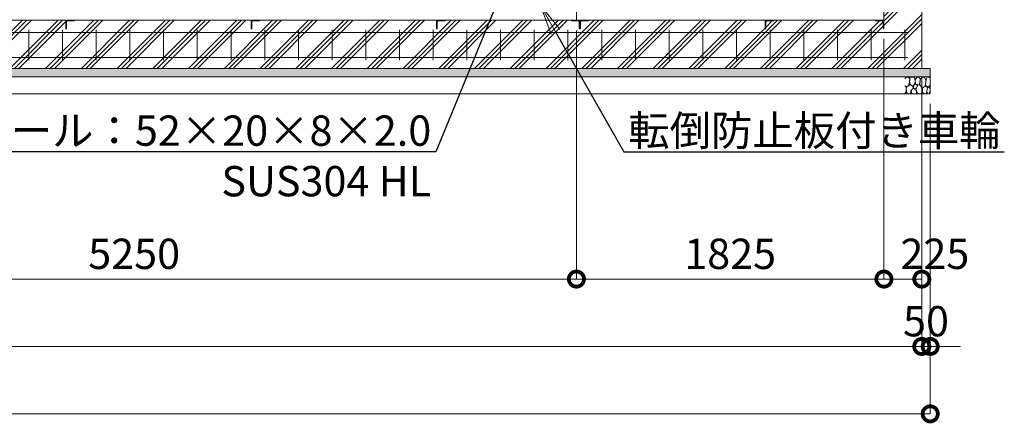
# Model space of a CAD drawing. Extents: x -29 to 25171, y -13 to 17807.
# Drawn here: x 16328 to 22172, y 7490 to 9887 of the extents above; entities that cross this region are included whole.
import ezdxf
from ezdxf import colors
from ezdxf.entities.mleader import LeaderData, LeaderLine
from ezdxf.math import Vec2, Vec3

# ---------------------------------------------------------------- set-up
doc = ezdxf.new("R2010")
doc.units = 0
doc.header["$MEASUREMENT"] = 0
doc.header["$PDMODE"] = 1
doc.layers.get('0').update_dxf_attribs({"linetype": 'CONTINUOUS'})
doc.layers.get('DefPoints').update_dxf_attribs({"linetype": 'CONTINUOUS'})
for name, color, linetype, lineweight in [('ハッチング', 8, 'CONTINUOUS', 5), ('外形線', 7, 'CONTINUOUS', 18), ('寸法線', 3, 'CONTINUOUS', 18), ('文字引出', 4, 'CONTINUOUS', 18), ('細線', 8, 'CONTINUOUS', 5)]:
    doc.layers.add(name, color=color, linetype=linetype, lineweight=lineweight)
doc.styles.get("Standard").update_dxf_attribs({"font": 'TXT.SHX', "bigfont": 'bigfont.shx'})
doc.dimstyles.new('60ベース', dxfattribs={"dimscale": 60, "dimtxt": 3, "dimasz": 3, "dimexe": 0, "dimexo": 1, "dimgap": 1, "dimtad": 3, "dimdec": 1, "dimdsep": 46, "dimtxsty": 'Standard', "dimblk": 'DOTSMALL', "dimcen": 0, "dimclrd": 256, "dimclre": 256, "dimclrt": 7, "dimadec": 3, "dimazin": 2, "dimtfac": 1, "dimtdec": 1, "dimtix": 1, "dimtmove": 2, "dimatfit": 2, "dimldrblk": 'OPEN', "dimfxl": 0, "dimtolj": 1, "dimlwd": -1, "dimlwe": -1, "dimarcsym": 0})

# ---------------------------------------------------------------- blocks, each defined once
blk = doc.blocks.new('砕石')
at = {"layer": '細線'}
for points in [[(0.32, 2), (0.14, 1.95), (0.02, 1.86), (0.01, 1.45), (0.01, 1.01), (0.25, 0.79), (0.55, 0.99), (0.52, 1.49), (0.45, 1.79), (0.32, 2)], [(1.14, 1.77), (0.97, 1.95), (0.68, 1.99), (0.52, 1.61), (0.52, 1.47), (0.6, 0.9), (0.94, 0.7), (1.24, 1.06), (1.21, 1.55), (1.14, 1.77)], [(1.62, 1.91), (1.44, 1.99), (1.26, 1.98), (1.19, 1.67), (1.25, 1.36), (1.36, 1.04), (1.73, 1.19), (1.8, 1.67), (1.62, 1.91)], [(2.14, 1.98), (1.87, 1.92), (1.78, 1.53), (1.78, 1.48), (1.81, 1.18), (1.9, 1.13), (2.06, 0.87), (2.37, 1.13), (2.45, 1.41), (2.42, 1.92), (2.14, 1.98)], [(2.95, 1.89), (2.67, 1.99), (2.48, 1.85), (2.44, 1.69), (2.46, 1.4), (2.55, 1.01), (2.78, 0.84), (3, 0.95)], [(3, 1.83), (2.95, 1.89)], [(0.31, 0.72), (0.18, 0.82), (0.04, 0.75), (0, 0.34), (0.14, 0.01), (0.38, 0.05), (0.42, 0.39), (0.31, 0.72)], [(0.69, 0.83), (0.45, 0.92), (0.33, 0.72), (0.42, 0.37), (0.5, 0.01), (0.72, 0.01), (0.91, 0.18), (0.92, 0.66), (0.85, 0.75), (0.69, 0.83)], [(1.48, 1.08), (1.2, 1.01), (1.02, 0.76), (0.92, 0.53), (0.93, 0.14), (1.16, 0.01), (1.51, 0.07), (1.69, 0.54), (1.48, 1.08)], [(1.96, 0.99), (1.87, 1.15), (1.7, 1.16), (1.53, 0.99), (1.62, 0.72), (1.75, 0.52), (1.98, 0.72), (1.96, 0.99)], [(1.99, 0.64), (1.87, 0.61), (1.65, 0.43), (1.62, 0.03), (1.97, 0), (2.21, 0.08), (2.22, 0.47), (1.99, 0.64)], [(2.52, 0.98), (2.35, 1.09), (2.02, 0.83), (2.05, 0.61), (2.25, 0.44), (2.35, 0.07), (2.54, 0.01), (2.78, 0.12), (2.84, 0.6), (2.75, 0.87), (2.52, 0.98)], [(3, 0.94), (2.86, 0.83), (2.84, 0.61), (2.86, 0.24), (3, 0.02), (3, 0.02)]]:
    blk.add_lwpolyline(points, dxfattribs=at)
blk = doc.blocks.new('_DotSmall')
at = {"layer": '寸法線', "color": 0, "const_width": 0.5}
blk.add_lwpolyline([(-0.0625, 0, 1), (0.0625, 0, 1)], format="xyb", close=True, dxfattribs=at)
blk = doc.blocks.new('*D43')
at = {"layer": 'DefPoints', "color": 0}
for p in [(7082, 9596.5), (21682, 9596.5), (7082, 7946.5)]:
    blk.add_point(p, dxfattribs=at)
at = {"layer": '寸法線'}
for p, q in [((7082, 9536.5), (7082, 7946.5)), ((21682, 9536.5), (21682, 7946.5)), ((21682, 7946.5), (7082, 7946.5))]:
    blk.add_line(p, q, dxfattribs=at)
at = {"layer": '寸法線', "xscale": 180, "yscale": 180, "zscale": 180, "rotation": 180}
blk.add_blockref('_DotSmall', (7082, 7946.5), dxfattribs=at)
at = {"layer": '寸法線', "xscale": 180, "yscale": 180, "zscale": 180}
blk.add_blockref('_DotSmall', (21682, 7946.5), dxfattribs=at)
at = {"layer": '寸法線', "color": 7, "insert": (14382, 8096.5), "char_height": 180, "attachment_point": 5}
blk.add_mtext('\\A1;14600', dxfattribs=at)
blk = doc.blocks.new('_OPEN')
at = {"color": 0, "linetype": 'ByBlock'}
for p, q in [((-1, 0.167), (0, 0)), ((0, 0), (-1, -0.167)), ((0, 0), (-1, 0))]:
    blk.add_line(p, q, dxfattribs=at)
blk = doc.blocks.new('*D44')
at = {"layer": 'DefPoints', "color": 0}
for p in [(7032, 9446.5), (21732, 9446.5), (7032, 7546.5)]:
    blk.add_point(p, dxfattribs=at)
at = {"layer": '寸法線'}
for p, q in [((7032, 9386.5), (7032, 7546.5)), ((21732, 9386.5), (21732, 7546.5)), ((21732, 7546.5), (7032, 7546.5))]:
    blk.add_line(p, q, dxfattribs=at)
at = {"layer": '寸法線', "xscale": 180, "yscale": 180, "zscale": 180, "rotation": 180}
blk.add_blockref('_DotSmall', (7032, 7546.5), dxfattribs=at)
at = {"layer": '寸法線', "xscale": 180, "yscale": 180, "zscale": 180}
blk.add_blockref('_DotSmall', (21732, 7546.5), dxfattribs=at)
at = {"layer": '寸法線', "color": 7, "insert": (14382, 7696.5), "char_height": 180, "attachment_point": 5}
blk.add_mtext('\\A1;14700', dxfattribs=at)
blk = doc.blocks.new('*D45')
at = {"layer": 'DefPoints', "color": 0}
for p in [(21457, 9832.6), (21682, 9596.5), (21682, 8346.5)]:
    blk.add_point(p, dxfattribs=at)
at = {"layer": '寸法線'}
for p, q in [((21457, 9772.6), (21457, 8346.5)), ((21682, 9536.5), (21682, 8346.5)), ((21457, 8346.5), (21682, 8346.5))]:
    blk.add_line(p, q, dxfattribs=at)
at = {"layer": '寸法線', "xscale": 180, "yscale": 180, "zscale": 180, "rotation": 180}
blk.add_blockref('_DotSmall', (21457, 8346.5), dxfattribs=at)
at = {"layer": '寸法線', "xscale": 180, "yscale": 180, "zscale": 180}
blk.add_blockref('_DotSmall', (21682, 8346.5), dxfattribs=at)
at = {"layer": '寸法線', "color": 7, "insert": (21759.5, 8496.5), "char_height": 180, "attachment_point": 5}
blk.add_mtext('\\A1;225', dxfattribs=at)
blk = doc.blocks.new('*D46')
at = {"layer": 'DefPoints', "color": 0}
for p in [(19632, 9883), (21457, 9832.6), (21457, 8346.5)]:
    blk.add_point(p, dxfattribs=at)
at = {"layer": '寸法線'}
for p, q in [((19632, 9823), (19632, 8346.5)), ((21457, 9772.6), (21457, 8346.5)), ((19632, 8346.5), (21457, 8346.5))]:
    blk.add_line(p, q, dxfattribs=at)
at = {"layer": '寸法線', "xscale": 180, "yscale": 180, "zscale": 180, "rotation": 180}
blk.add_blockref('_DotSmall', (19632, 8346.5), dxfattribs=at)
at = {"layer": '寸法線', "xscale": 180, "yscale": 180, "zscale": 180}
blk.add_blockref('_DotSmall', (21457, 8346.5), dxfattribs=at)
at = {"layer": '寸法線', "color": 7, "insert": (20544.5, 8496.5), "char_height": 180, "attachment_point": 5}
blk.add_mtext('\\A1;1825', dxfattribs=at)
blk = doc.blocks.new('*D47')
at = {"layer": 'DefPoints', "color": 0}
for p in [(21682, 9596.5), (21732, 9446.5), (21732, 7946.5)]:
    blk.add_point(p, dxfattribs=at)
at = {"layer": '寸法線'}
for p, q in [((21682, 9536.5), (21682, 7946.5)), ((21732, 9386.5), (21732, 7946.5)), ((21682, 7946.5), (21502, 7946.5)), ((21682, 7946.5), (21732, 7946.5)), ((21732, 7946.5), (21912, 7946.5))]:
    blk.add_line(p, q, dxfattribs=at)
at = {"layer": '寸法線', "xscale": 180, "yscale": 180, "zscale": 180}
blk.add_blockref('_DotSmall', (21682, 7946.5), dxfattribs=at)
at = {"layer": '寸法線', "xscale": 180, "yscale": 180, "zscale": 180, "rotation": 180}
blk.add_blockref('_DotSmall', (21732, 7946.5), dxfattribs=at)
at = {"layer": '寸法線', "color": 7, "insert": (21707, 8096.5), "char_height": 180, "attachment_point": 5}
blk.add_mtext('\\A1;50', dxfattribs=at)
blk = doc.blocks.new('*D48')
at = {"layer": 'DefPoints', "color": 0}
for p in [(14382, 9883), (19632, 9883), (19632, 8346.5)]:
    blk.add_point(p, dxfattribs=at)
at = {"layer": '寸法線'}
for p, q in [((14382, 9823), (14382, 8346.5)), ((19632, 9823), (19632, 8346.5)), ((14382, 8346.5), (19632, 8346.5))]:
    blk.add_line(p, q, dxfattribs=at)
at = {"layer": '寸法線', "xscale": 180, "yscale": 180, "zscale": 180, "rotation": 180}
blk.add_blockref('_DotSmall', (14382, 8346.5), dxfattribs=at)
at = {"layer": '寸法線', "xscale": 180, "yscale": 180, "zscale": 180}
blk.add_blockref('_DotSmall', (19632, 8346.5), dxfattribs=at)
at = {"layer": '寸法線', "color": 7, "insert": (17007, 8496.5), "char_height": 180, "attachment_point": 5}
blk.add_mtext('\\A1;5250', dxfattribs=at)

msp = doc.modelspace()

# ---------------------------------------------------------------- hatches: boundary and pattern name
at = {"layer": 'ハッチング'}
h = msp.add_hatch(dxfattribs=at)
h.set_pattern_fill('PLAST', color=256, scale=600, angle=45)
h.set_pattern_definition([(45, (9e-13, -150), (-106.066, 106.066), []), (45, (-13.26, -136.74), (-106.066, 106.066), []), (45, (-26.52, -123.48), (-106.066, 106.066), [])])
h.paths.add_polyline_path([(8011.9999003, 9833.0000006), (8010.9999003, 9833.0000006, -0.4142135624), (8007.9999003, 9836.0000006), (8007.9999003, 9872.5000006, 0.4142135624), (8001.4999003, 9879.0000006), (7964.9999003, 9879.0000006, -0.4142135624), (7961.9999003, 9882.0000006), (7961.9999003, 9883.0000006), (7356.9999003, 9883.0000006), (7356.9999003, 9882.0000006, -0.4142135624), (7353.9999003, 9879.0000006), (7317.4999003, 9879.0000006, 0.4142135624), (7310.9999003, 9872.5000006), (7310.9999003, 9836.0000006, -0.4142135624), (7307.9999003, 9833.0000006), (7306.9999003, 9833.0000006), (7306.9999003, 9883.0000006), (7306.9999003, 9946.5000006), (7081.9999003, 9946.5000006), (7081.9999003, 9596.5000006), (8011.9999003, 9596.5000006)])
h.paths.add_polyline_path([(9111.9999003, 9833.0000006), (9110.9999003, 9833.0000006, -0.4142135624), (9107.9999003, 9836.0000006), (9107.9999003, 9872.5000006, 0.4142135624), (9101.4999003, 9879.0000006), (9064.9999003, 9879.0000006, -0.4142135624), (9061.9999003, 9882.0000006), (9061.9999003, 9883.0000006), (8011.9999003, 9883.0000006), (8011.9999003, 9596.5000006), (9111.9999003, 9596.5000006)])
h.paths.add_polyline_path([(10001.9999003, 9833.0000006), (10000.9999003, 9833.0000006, -0.4142135624), (9997.9999003, 9836.0000006), (9997.9999003, 9872.5000006, 0.4142135624), (9991.4999003, 9879.0000006), (9954.9999003, 9879.0000006, -0.4142135624), (9951.9999003, 9882.0000006), (9951.9999003, 9883.0000006), (9161.9999003, 9883.0000006), (9161.9999003, 9882.0000006, -0.4142135624), (9158.9999003, 9879.0000006), (9122.4999003, 9879.0000006, 0.4142135624), (9115.9999003, 9872.5000006), (9115.9999003, 9836.0000006, -0.4142135624), (9112.9999003, 9833.0000006), (9111.9999003, 9833.0000006), (9111.9999003, 9596.5000006), (10001.9999003, 9596.5000006)])
h.paths.add_polyline_path([(11101.9999003, 9833.0000006), (11100.9999003, 9833.0000006, -0.4142135624), (11097.9999003, 9836.0000006), (11097.9999003, 9872.5000006, 0.4142135624), (11091.4999003, 9879.0000006), (11054.9999003, 9879.0000006, -0.4142135624), (11051.9999003, 9882.0000006), (11051.9999003, 9883.0000006), (10001.9999003, 9883.0000006), (10001.9999003, 9596.5000006), (11101.9999003, 9596.5000006)])
h.paths.add_polyline_path([(12201.9999003, 9833.0000006), (12200.9999003, 9833.0000006, -0.4142135624), (12197.9999003, 9836.0000006), (12197.9999003, 9872.5000006, 0.4142135624), (12191.4999003, 9879.0000006), (12154.9999003, 9879.0000006, -0.4142135624), (12151.9999003, 9882.0000006), (12151.9999003, 9883.0000006), (11101.9999003, 9883.0000006), (11101.9999003, 9596.5000006), (12201.9999003, 9596.5000006)])
h.paths.add_polyline_path([(13301.9999003, 9833.0000006), (13300.9999003, 9833.0000006, -0.4142135624), (13297.9999003, 9836.0000006), (13297.9999003, 9872.5000006, 0.4142135624), (13291.4999003, 9879.0000006), (13254.9999003, 9879.0000006, -0.4142135624), (13251.9999003, 9882.0000006), (13251.9999003, 9883.0000006), (12201.9999003, 9883.0000006), (12201.9999003, 9596.5000006), (13301.9999003, 9596.5000006)])
h.paths.add_polyline_path([(14401.9999003, 9833.0000006), (14400.9999003, 9833.0000006, -0.4142135624), (14397.9999003, 9836.0000006), (14397.9999003, 9872.5000006, 0.4142135624), (14391.4999003, 9879.0000006), (14354.9999003, 9879.0000006, -0.4142135624), (14351.9999003, 9882.0000006), (14351.9999003, 9883.0000006), (13301.9999003, 9883.0000006), (13301.9999003, 9596.5000006), (14401.9999003, 9596.5000006)])
h.paths.add_polyline_path([(15501.9999003, 9883.0000006), (14451.9999003, 9883.0000006), (14451.9999003, 9882.0000006, -0.4142135624), (14448.9999003, 9879.0000006), (14412.4999003, 9879.0000006, 0.4142135624), (14405.9999003, 9872.5000006), (14405.9999003, 9836.0000006, -0.4142135624), (14402.9999003, 9833.0000006), (14401.9999003, 9833.0000006), (14401.9999003, 9596.5000006), (15501.9999003, 9596.5000006)])
h.paths.add_polyline_path([(16601.9999003, 9883.0000006), (15551.9999003, 9883.0000006), (15551.9999003, 9882.0000006, -0.4142135624), (15548.9999003, 9879.0000006), (15512.4999003, 9879.0000006, 0.4142135624), (15505.9999003, 9872.5000006), (15505.9999003, 9836.0000006, -0.4142135624), (15502.9999003, 9833.0000006), (15501.9999003, 9833.0000006), (15501.9999003, 9596.5000006), (16601.9999003, 9596.5000006)])
h.paths.add_polyline_path([(17701.9999003, 9883.0000006), (16651.9999003, 9883.0000006), (16651.9999003, 9882.0000006, -0.4142135624), (16648.9999003, 9879.0000006), (16612.4999003, 9879.0000006, 0.4142135624), (16605.9999003, 9872.5000006), (16605.9999003, 9836.0000006, -0.4142135624), (16602.9999003, 9833.0000006), (16601.9999003, 9833.0000006), (16601.9999003, 9596.5000006), (17701.9999003, 9596.5000006)])
h.paths.add_polyline_path([(18801.9999003, 9883.0000006), (17751.9999003, 9883.0000006), (17751.9999003, 9882.0000006, -0.4142135624), (17748.9999003, 9879.0000006), (17712.4999003, 9879.0000006, 0.4142135624), (17705.9999003, 9872.5000006), (17705.9999003, 9836.0000006, -0.4142135624), (17702.9999003, 9833.0000006), (17701.9999003, 9833.0000006), (17701.9999003, 9596.5000006), (18801.9999003, 9596.5000006)])
h.paths.add_polyline_path([(19651.9999003, 9833.0000006), (19650.9999003, 9833.0000006, -0.4142135624), (19647.9999003, 9836.0000006), (19647.9999003, 9872.5000006, 0.4142135624), (19641.4999003, 9879.0000006), (19604.9999003, 9879.0000006, -0.4142135624), (19601.9999003, 9882.0000006), (19601.9999003, 9883.0000006), (18851.9999003, 9883.0000006), (18851.9999003, 9882.0000006, -0.4142135624), (18848.9999003, 9879.0000006), (18812.4999003, 9879.0000006, 0.4142135624), (18805.9999003, 9872.5000006), (18805.9999003, 9836.0000006, -0.4142135624), (18802.9999003, 9833.0000006), (18801.9999003, 9833.0000006), (18801.9999003, 9596.5000006), (19651.9999003, 9596.5000006)])
h.paths.add_polyline_path([(20751.9999003, 9883.0000006), (19701.9999003, 9883.0000006), (19701.9999003, 9882.0000006, -0.4142135624), (19698.9999003, 9879.0000006), (19662.4999003, 9879.0000006, 0.4142135624), (19655.9999003, 9872.5000006), (19655.9999003, 9836.0000006, -0.4142135624), (19652.9999003, 9833.0000006), (19651.9999003, 9833.0000006), (19651.9999003, 9596.5000006), (20751.9999003, 9596.5000006)])
h.paths.add_polyline_path([(21681.9999003, 9946.5000006), (21456.9999003, 9946.5000006), (21456.9999003, 9883.0000006), (21456.9999003, 9833.0000006), (21455.9999003, 9833.0000006, -0.4142135624), (21452.9999003, 9836.0000006), (21452.9999003, 9872.5000006, 0.4142135624), (21446.4999003, 9879.0000006), (21409.9999003, 9879.0000006, -0.4142135624), (21406.9999003, 9882.0000006), (21406.9999003, 9883.0000006), (20801.9999003, 9883.0000006), (20801.9999003, 9882.0000006, -0.4142135624), (20798.9999003, 9879.0000006), (20762.4999003, 9879.0000006, 0.4142135624), (20755.9999003, 9872.5000006), (20755.9999003, 9836.0000006, -0.4142135624), (20752.9999003, 9833.0000006), (20751.9999003, 9833.0000006), (20751.9999003, 9596.5000006), (21681.9999003, 9596.5000006)])
h = msp.add_hatch(dxfattribs=at)
h.set_pattern_fill('AR-SAND', color=256, scale=25)
h.set_pattern_definition([(37.5, (-46979.757, -98746.753), (-1.574834, 48.170594), [0, -38, 0, -42.5, 0, -40.625]), (7.5, (-46979.76, -98746.753), (44.244418, 70.553652), [0, -20.5, 0, -34.25, 0, -13.125]), (327.5, (-47010.507, -98746.753), (77.853547, 0.141476), [0, -12.5, 0, -45, 0, -58.75]), (317.5, (-47010.51, -98746.75), (75.153165, 21.94189), [0, -6.25, 0, -29.5, 0, -33.75])])
h.paths.add_polyline_path([(21731.9999003, 9546.5000006), (21731.9999003, 9596.5000006), (7031.9999003, 9596.5000006), (7031.9999003, 9546.5000006)])

# ---------------------------------------------------------------- linework, layer by layer
at = {"layer": '外形線'}
for p, q in [((19631.9999003, 9883.0000006), (19631.9999003, 9946.5000006)), ((21456.9999003, 9883.0000006), (21456.9999003, 9946.5000006)), ((7306.9999003, 9883.0000006), (21456.9999003, 9883.0000006))]:
    msp.add_line(p, q, dxfattribs=at)
at = {"layer": '外形線', "color": 2}
for p, q in [((16381.9999003, 9826.5000006), (16381.9999003, 9646.5000006)), ((16581.9999003, 9826.5000006), (16581.9999003, 9646.5000006)), ((16781.9999003, 9826.5000006), (16781.9999003, 9646.5000006)), ((16981.9999003, 9826.5000006), (16981.9999003, 9646.5000006)), ((17181.9999003, 9826.5000006), (17181.9999003, 9646.5000006)), ((17381.9999003, 9826.5000006), (17381.9999003, 9646.5000006)), ((17581.9999003, 9826.5000006), (17581.9999003, 9646.5000006)), ((17781.9999003, 9826.5000006), (17781.9999003, 9646.5000006)), ((17981.9999003, 9826.5000006), (17981.9999003, 9646.5000006)), ((18181.9999003, 9826.5000006), (18181.9999003, 9646.5000006)), ((18381.9999003, 9826.5000006), (18381.9999003, 9646.5000006)), ((18581.9999003, 9826.5000006), (18581.9999003, 9646.5000006)), ((18781.9999003, 9826.5000006), (18781.9999003, 9646.5000006)), ((18981.9999003, 9826.5000006), (18981.9999003, 9646.5000006)), ((19181.9999003, 9826.5000006), (19181.9999003, 9646.5000006)), ((19381.9999003, 9826.5000006), (19381.9999003, 9646.5000006)), ((19581.9999003, 9826.5000006), (19581.9999003, 9646.5000006)), ((19781.9999003, 9826.5000006), (19781.9999003, 9646.5000006)), ((19981.9999003, 9826.5000006), (19981.9999003, 9646.5000006)), ((20181.9999003, 9826.5000006), (20181.9999003, 9646.5000006)), ((20381.9999003, 9826.5000006), (20381.9999003, 9646.5000006)), ((20581.9999003, 9826.5000006), (20581.9999003, 9646.5000006)), ((20781.9999003, 9826.5000006), (20781.9999003, 9646.5000006)), ((20981.9999003, 9826.5000006), (20981.9999003, 9646.5000006)), ((21181.9999003, 9826.5000006), (21181.9999003, 9646.5000006)), ((21381.9999003, 9826.5000006), (21381.9999003, 9646.5000006)), ((21581.9999003, 9826.5000006), (21581.9999003, 9646.5000006)), ((7166.9999003, 9811.5000006), (21596.9999003, 9811.5000006)), ((7166.9999003, 9661.5000006), (21596.9999003, 9661.5000006))]:
    msp.add_line(p, q, dxfattribs=at)
at = {"layer": '外形線'}
for points in [[(16601.9999003, 9833.0000006), (16601.9999003, 9883.0000006), (16651.9999003, 9883.0000006), (16651.9999003, 9882.0000006, -0.4142135624), (16648.9999003, 9879.0000006), (16612.4999003, 9879.0000006, 0.4142135624), (16605.9999003, 9872.5000006), (16605.9999003, 9836.0000006, -0.4142135624), (16602.9999003, 9833.0000006)], [(17701.9999003, 9833.0000006), (17701.9999003, 9883.0000006), (17751.9999003, 9883.0000006), (17751.9999003, 9882.0000006, -0.4142135624), (17748.9999003, 9879.0000006), (17712.4999003, 9879.0000006, 0.4142135624), (17705.9999003, 9872.5000006), (17705.9999003, 9836.0000006, -0.4142135624), (17702.9999003, 9833.0000006)], [(18801.9999003, 9833.0000006), (18801.9999003, 9883.0000006), (18851.9999003, 9883.0000006), (18851.9999003, 9882.0000006, -0.4142135624), (18848.9999003, 9879.0000006), (18812.4999003, 9879.0000006, 0.4142135624), (18805.9999003, 9872.5000006), (18805.9999003, 9836.0000006, -0.4142135624), (18802.9999003, 9833.0000006)], [(19651.9999003, 9833.0000006), (19651.9999003, 9883.0000006), (19601.9999003, 9883.0000006), (19601.9999003, 9882.0000006, 0.4142135624), (19604.9999003, 9879.0000006), (19641.4999003, 9879.0000006, -0.4142135624), (19647.9999003, 9872.5000006), (19647.9999003, 9836.0000006, 0.4142135624), (19650.9999003, 9833.0000006)], [(19651.9999003, 9833.0000006), (19651.9999003, 9883.0000006), (19701.9999003, 9883.0000006), (19701.9999003, 9882.0000006, -0.4142135624), (19698.9999003, 9879.0000006), (19662.4999003, 9879.0000006, 0.4142135624), (19655.9999003, 9872.5000006), (19655.9999003, 9836.0000006, -0.4142135624), (19652.9999003, 9833.0000006)], [(20751.9999003, 9833.0000006), (20751.9999003, 9883.0000006), (20801.9999003, 9883.0000006), (20801.9999003, 9882.0000006, -0.4142135624), (20798.9999003, 9879.0000006), (20762.4999003, 9879.0000006, 0.4142135624), (20755.9999003, 9872.5000006), (20755.9999003, 9836.0000006, -0.4142135624), (20752.9999003, 9833.0000006)], [(21456.9999003, 9833.0000006), (21456.9999003, 9883.0000006), (21406.9999003, 9883.0000006), (21406.9999003, 9882.0000006, 0.4142135624), (21409.9999003, 9879.0000006), (21446.4999003, 9879.0000006, -0.4142135624), (21452.9999003, 9872.5000006), (21452.9999003, 9836.0000006, 0.4142135624), (21455.9999003, 9833.0000006)]]:
    msp.add_lwpolyline(points, format="xyb", close=True, dxfattribs=at)
at = {"layer": '細線'}
for p, q in [((21681.9999003, 9946.5000006), (21681.9999003, 9596.5000006)), ((7031.9999003, 9546.5000006), (21731.9999003, 9546.5000006))]:
    msp.add_line(p, q, dxfattribs=at)
msp.add_lwpolyline([(21731.9999003, 9596.5000006), (7031.9999003, 9596.5000006), (7031.9999003, 9446.5000006), (21731.9999003, 9446.5000006)], close=True, dxfattribs=at)

# ---------------------------------------------------------------- block references
at = {"layer": '細線', "xscale": -50, "yscale": 50, "zscale": 50}
msp.add_blockref('砕石', (21731.9999003, 9446.5000006), dxfattribs=at)

# ---------------------------------------------------------------- dimensions: what is measured, and where the dimension line sits
at = {"layer": '寸法線'}
dim = msp.add_linear_dim(base=(19631.9999003, 8346.5000006), p1=(14381.9999003, 9883.0000006), p2=(19631.9999003, 9883.0000006), angle=180, dimstyle='60ベース', dxfattribs=at)
dim.commit()
dim.dimension.update_dxf_attribs({"geometry": '*D48', "text_midpoint": (17006.9999003, 8496.5000006)})
for base, p1, p2, picture, middle in [((21456.9999003, 8346.5000006), (19631.9999003, 9883.0000006), (21456.9999003, 9832.5843028), '*D46', (20544.4999003, 8496.5000006)), ((7081.9999003, 7946.5000006), (21681.9999003, 9596.5000006), (7081.9999003, 9596.5000006), '*D43', (14381.9999003, 8096.5000006)), ((21731.9999003, 7946.5000006), (21681.9999003, 9596.5000006), (21731.9999003, 9446.5000006), '*D47', (21706.9999003, 8096.5000006)), ((7031.9999003, 7546.5000006), (21731.9999003, 9446.5000006), (7031.9999003, 9446.5000006), '*D44', (14381.9999003, 7696.5000006))]:
    dim = msp.add_linear_dim(base=base, p1=p1, p2=p2, dimstyle='60ベース', dxfattribs=at)
    dim.commit()
    dim.dimension.update_dxf_attribs({"geometry": picture, "text_midpoint": middle})
dim = msp.add_linear_dim(base=(21681.9999003, 8346.5000006), p1=(21456.9999003, 9832.5843028), p2=(21681.9999003, 9596.5000006), dimstyle='60ベース', dxfattribs=at)
dim.commit()
dim.dimension.update_dxf_attribs({"geometry": '*D45', "text_midpoint": (21759.4999003, 8496.5000006), "dimtype": 160})

# ---------------------------------------------------------------- leaders
at = {"layer": '文字引出'}
ml = msp.add_multileader_mtext('Standard', dxfattribs=at)
ml.set_content('スライドレール：52×20×8×2.0\\PSUS304 HL', color=7)
ml.set_leader_properties()
ml.set_arrow_properties(name='OPEN')
ml.build(insert=Vec2(0, 0))
ml.multileader.update_dxf_attribs({"text_left_attachment_type": 6, "text_right_attachment_type": 6, "dogleg_length": 0.36, "arrow_head_size": 180, "scale": 60})
ctx = ml.context
ctx.base_point, ctx.scale, ctx.char_height, ctx.arrow_head_size, ctx.landing_gap_size, ctx.plane_origin = Vec3(15201.0999003, 9101.9156984), 60, 180, 180, 5.4, Vec3(114214.1338221, -5343.4537559)
ctx.left_attachment, ctx.right_attachment, ctx.text_align_type = 6, 6, 2
notes = []
notes.append((ctx, [(1, (1, 1, 0), (18797.4999003, 9101.9156984), (-1, 0), 21.6, [(0, [(19236.9999003, 10177.5000006)], 0, [])])]))
ctx.mtext.insert, ctx.mtext.alignment, ctx.mtext.flow_direction = Vec3(18770.4999003, 9317.9156984), 3, 5
ml = msp.add_multileader_mtext('Standard', dxfattribs=at)
ml.set_content('転倒防止板付き車輪', color=7)
ml.set_leader_properties()
ml.set_arrow_properties(name='OPEN')
ml.build(insert=Vec2(0, 0))
ml.multileader.update_dxf_attribs({"text_left_attachment_type": 6, "text_right_attachment_type": 6, "dogleg_length": 0.36, "arrow_head_size": 180, "scale": 60})
ctx = ml.context
ctx.base_point, ctx.scale, ctx.char_height, ctx.arrow_head_size, ctx.landing_gap_size, ctx.plane_origin = Vec3(19934.0999003, 9101.9156984), 60, 180, 180, 5.4, Vec3(-71512.2929391, -4701.1763572)
ctx.left_attachment, ctx.right_attachment = 6, 6
notes.append((ctx, [(1, (1, 1, 0), (19912.4999003, 9101.9156984), (1, 0), 21.6, [(0, [(19419.4999003, 9971.5000006)], 0, [])])]))
ctx.mtext.insert, ctx.mtext.flow_direction = Vec3(19939.4999003, 9317.9156984), 5
for ctx, leaders in notes:
    for number, flags, end, landing, length, lines in leaders:
        leader = LeaderData()
        leader.index, (leader.has_last_leader_line, leader.has_dogleg_vector, leader.attachment_direction) = number, flags
        leader.last_leader_point, leader.dogleg_vector, leader.dogleg_length = Vec3(end), Vec3(landing), length
        for number, points, colour, breaks in lines:
            line = LeaderLine()
            line.index, line.vertices, line.color, line.breaks = number, Vec3.list(points), colors.encode_raw_color(colour), breaks
            leader.lines.append(line)
        ctx.leaders.append(leader)

doc.saveas('drawing.dxf')
